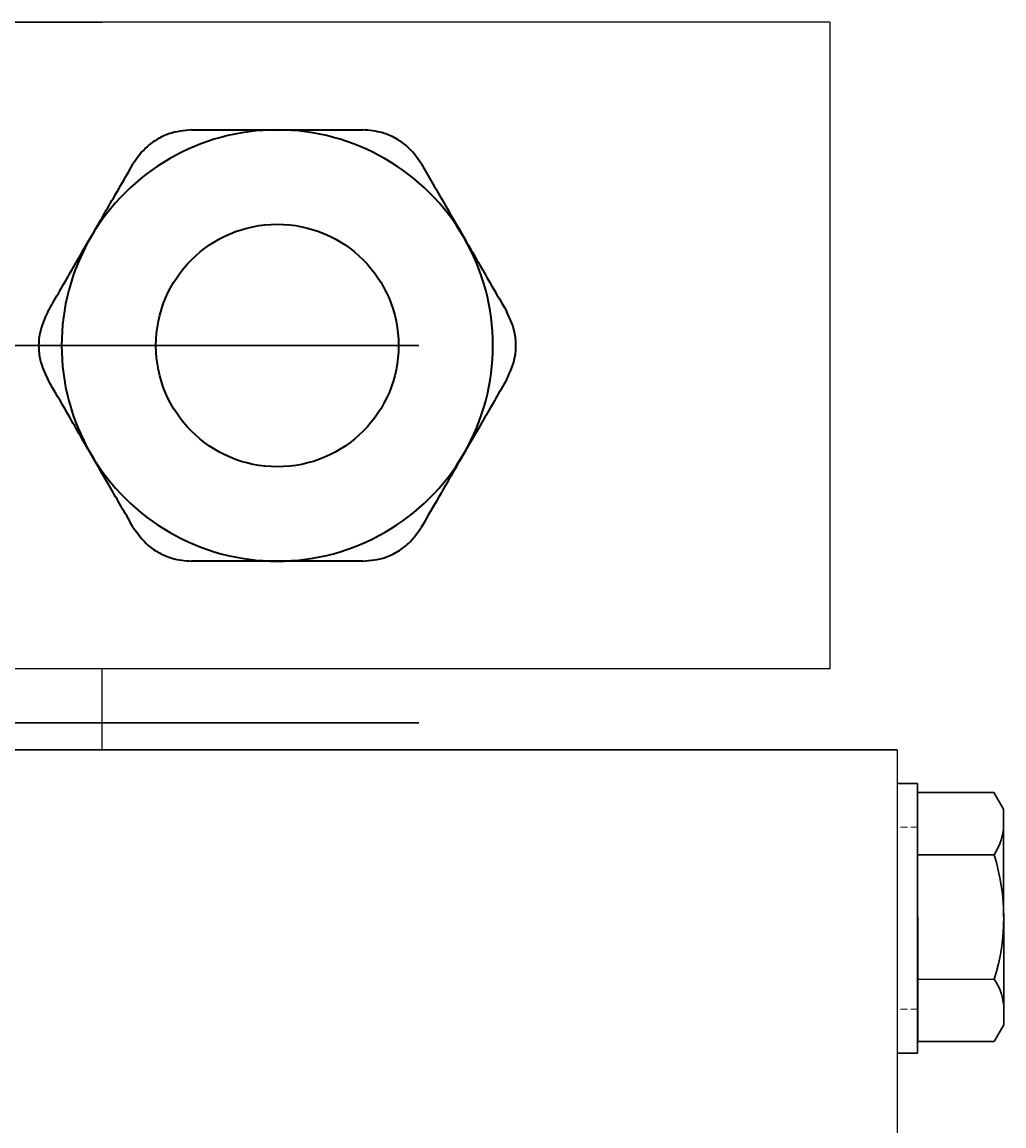
# Model space of a CAD drawing. Units: millimetres. Extents: x 5523 to 7675, y 4493 to 6015.
# Drawn here: x 6662 to 6735, y 4882 to 4964 of the extents above; entities that cross this region are included whole.
import ezdxf

# ---------------------------------------------------------------- set-up
doc = ezdxf.new("R2010")
doc.units = ezdxf.units.MM
doc.linetypes.add('CENTER', pattern=[10.16, 6.35, -1.27, 1.27, -1.27])
doc.linetypes.add('DASHED', pattern=[0.75, 0.5, -0.25])
for name, color, linetype, lineweight in [('10', 7, 'Continuous', 30), ('1粗实线0.2', 7, 'Continuous', 25), ('1轮廓实线层', 7, 'Continuous', 30), ('3中心线', 1, 'CENTER', 18)]:
    doc.layers.add(name, color=color, linetype=linetype, lineweight=lineweight)
doc.layers.add('2细线层', color=4, linetype='Continuous')
doc.layers.add('4虚线层', color=6, linetype='DASHED')
doc.styles.add('PC_TEXTSTYLE', font='isocp.shx', dxfattribs={"width": 0.8, "bigfont": 'hzfs.shx'})

# ---------------------------------------------------------------- blocks, each defined once
blk = doc.blocks.new('SW_CENTERMARKSYMBOL_4')
at = {"layer": '10', "color": 0}
blk.add_line((0, 5), (0, 13.5), dxfattribs=at)
blk = doc.blocks.new('SW_CENTERMARKSYMBOL_5')
at = {"layer": '10', "color": 0}
blk.add_line((0, 5), (0, 13.5), dxfattribs=at)

msp = doc.modelspace()

# ---------------------------------------------------------------- linework, layer by layer
at = {"layer": '1粗实线0.2'}
for p, q in [((6636.319, 4963.549), (6668.319, 4963.549)), ((6722.319, 4963.549), (6638.319, 4963.549)), ((6722.319, 4963.549), (6722.319, 4915.549)), ((6722.319, 4915.549), (6638.319, 4915.549)), ((6668.319, 4909.549), (6668.319, 4915.549)), ((6654.319, 4909.549), (6727.319, 4909.549)), ((6727.319, 4909.549), (6654.319, 4909.549)), ((6727.319, 4909.549), (6727.319, 4789.399))]:
    msp.add_line(p, q, dxfattribs=at)
at = {"layer": '1轮廓实线层', "lineweight": 30}
for p, q in [((6728.819, 4907.049), (6727.319, 4907.049)), ((6734.493, 4906.382), (6728.807, 4906.374)), ((6728.819, 4887.049), (6728.819, 4907.049)), ((6735.209, 4905.145), (6734.493, 4906.382)), ((6735.229, 4889.145), (6735.209, 4905.145)), ((6734.499, 4901.763), (6728.813, 4901.756)), ((6727.319, 4887.049), (6728.819, 4887.049))]:
    msp.add_line(p, q, dxfattribs=at)
at = {"layer": '1轮廓实线层'}
msp.add_line((6728.831, 4887.899), (6728.807, 4906.374), dxfattribs=at)
at = {"layer": '1轮廓实线层', "lineweight": 30, "extrusion": (-1.58073e-19, 1.22465e-16, -1)}
for p, q in [((6734.511, 4892.525), (6728.825, 4892.518)), ((6735.229, 4889.145), (6734.517, 4887.907)), ((6734.517, 4887.907), (6728.831, 4887.899))]:
    msp.add_line(p, q, dxfattribs=at)
at = {"layer": '1轮廓实线层', "lineweight": 35}
msp.add_circle((6681.319, 4939.549), 9, dxfattribs=at)
for start, end in [(89.99989, 149.99989), (29.99989, 89.99989), (149.99989, 209.99989), (329.99989, 29.99989), (209.99989, 269.99989), (269.99989, 329.99989)]:
    msp.add_arc((6681.319, 4939.549), 16, start, end, dxfattribs=at)
at = {"layer": '1轮廓实线层', "lineweight": 30}
for centre, radius, start, end in [((6731.121, 4904.068), 4.089, 325.68971, 0.07396), ((6719.934, 4897.125), 15.285, 342.486, 17.66191)]:
    msp.add_arc(centre, radius, start, end, dxfattribs=at)
at = {"layer": '1轮廓实线层', "lineweight": 30, "extrusion": (-1.58073e-19, 1.22465e-16, -1)}
msp.add_arc((-6731.139, 4890.212), 4.089, 145.5418, 179.92604, dxfattribs=at)
at = {"layer": '1轮廓实线层', "lineweight": 35}
for points, knots in [([(6674.968, 4955.549), (6674.397, 4955.497), (6673.514, 4955.417), (6672.34, 4954.838), (6671.374, 4954.118), (6670.918, 4953.455), (6670.638, 4953.049)], [0, 0, 0, 0, 0.338619, 0.522997, 0.707521, 1, 1, 1, 1]), ([(6674.968, 4955.549), (6675.491, 4955.549), (6676.549, 4955.549), (6678.689, 4955.549), (6680.286, 4955.549), (6681.319, 4955.549)], [0, 0, 0, 0, 0.2557551, 0.5183131, 1, 1, 1, 1]), ([(6681.319, 4955.549), (6682.46, 4955.549), (6684.616, 4955.549), (6686.692, 4955.549), (6687.67, 4955.549)], [0, 0, 0, 0, 0.529183, 1, 1, 1, 1]), ([(6692, 4953.049), (6691.67, 4953.518), (6691.159, 4954.243), (6690.071, 4954.97), (6688.964, 4955.446), (6688.162, 4955.51), (6687.67, 4955.549)], [0, 0, 0, 0, 0.338619, 0.522997, 0.707521, 1, 1, 1, 1]), ([(6667.463, 4947.549), (6668.033, 4948.537), (6669.111, 4950.404), (6670.149, 4952.202), (6670.638, 4953.049)], [0, 0, 0, 0, 0.529183, 1, 1, 1, 1]), ([(6692, 4953.049), (6692.261, 4952.597), (6692.79, 4951.68), (6693.86, 4949.827), (6694.659, 4948.444), (6695.176, 4947.549)], [0, 0, 0, 0, 0.255755, 0.518313, 1, 1, 1, 1]), ([(6664.287, 4942.049), (6664.549, 4942.501), (6665.078, 4943.417), (6666.148, 4945.27), (6666.946, 4946.654), (6667.463, 4947.549)], [0, 0, 0, 0, 0.2557551, 0.5183131, 1, 1, 1, 1]), ([(6695.176, 4947.549), (6695.746, 4946.561), (6696.824, 4944.694), (6697.862, 4942.896), (6698.351, 4942.049)], [0, 0, 0, 0, 0.529183, 1, 1, 1, 1]), ([(6664.287, 4942.049), (6664.046, 4941.528), (6663.69, 4940.758), (6663.588, 4939.477), (6663.709, 4938.268), (6664.071, 4937.506), (6664.287, 4937.049)], [0, 0, 0, 0, 0.338639, 0.499894, 0.700219, 1, 1, 1, 1]), ([(6698.351, 4937.049), (6698.592, 4937.57), (6698.964, 4938.374), (6699.05, 4939.681), (6698.909, 4940.877), (6698.563, 4941.603), (6698.351, 4942.049)], [0, 0, 0, 0, 0.338619, 0.522997, 0.707521, 1, 1, 1, 1]), ([(6667.463, 4931.549), (6666.893, 4932.537), (6665.815, 4934.404), (6664.776, 4936.202), (6664.287, 4937.049)], [0, 0, 0, 0, 0.5291826, 1, 1, 1, 1]), ([(6698.351, 4937.049), (6698.09, 4936.597), (6697.561, 4935.68), (6696.491, 4933.827), (6695.693, 4932.444), (6695.176, 4931.549)], [0, 0, 0, 0, 0.2557551, 0.5183131, 1, 1, 1, 1]), ([(6670.638, 4926.049), (6670.377, 4926.501), (6669.848, 4927.417), (6668.778, 4929.27), (6667.98, 4930.654), (6667.463, 4931.549)], [0, 0, 0, 0, 0.255755, 0.518313, 1, 1, 1, 1]), ([(6695.176, 4931.549), (6694.605, 4930.561), (6693.528, 4928.694), (6692.489, 4926.896), (6692, 4926.049)], [0, 0, 0, 0, 0.529183, 1, 1, 1, 1]), ([(6670.638, 4926.049), (6670.969, 4925.58), (6671.479, 4924.855), (6672.568, 4924.128), (6673.674, 4923.651), (6674.476, 4923.588), (6674.968, 4923.549)], [0, 0, 0, 0, 0.338619, 0.522997, 0.707521, 1, 1, 1, 1]), ([(6687.67, 4923.549), (6688.242, 4923.6), (6689.124, 4923.68), (6690.299, 4924.259), (6691.264, 4924.979), (6691.72, 4925.642), (6692, 4926.049)], [0, 0, 0, 0, 0.338619, 0.522997, 0.707521, 1, 1, 1, 1]), ([(6681.319, 4923.549), (6680.179, 4923.549), (6678.023, 4923.549), (6675.946, 4923.549), (6674.968, 4923.549)], [0, 0, 0, 0, 0.529183, 1, 1, 1, 1]), ([(6687.67, 4923.549), (6687.148, 4923.549), (6686.09, 4923.549), (6683.95, 4923.549), (6682.353, 4923.549), (6681.319, 4923.549)], [0, 0, 0, 0, 0.255755, 0.518313, 1, 1, 1, 1])]:
    msp.add_open_spline(points, degree=3, knots=knots, dxfattribs=at)
at = {"layer": '4虚线层', "lineweight": 18}
for p, q in [((6728.819, 4903.799), (6727.319, 4903.799)), ((6728.819, 4890.299), (6727.319, 4890.299))]:
    msp.add_line(p, q, dxfattribs=at)

# ---------------------------------------------------------------- block references
at = {"layer": '3中心线', "xscale": -5, "yscale": 5, "zscale": 5, "rotation": 270}
for name, p in [('SW_CENTERMARKSYMBOL_5', (6624.319, 4939.549)), ('SW_CENTERMARKSYMBOL_4', (6624.319, 4911.549))]:
    msp.add_blockref(name, p, dxfattribs=at)

# ---------------------------------------------------------------- texts
at = {"layer": '2细线层', "style": 'PC_TEXTSTYLE'}
msp.add_text('TH_SUPERPART', height=1e-29, rotation=180.07396, dxfattribs=at).set_placement((6728.819, 4897.137))

doc.saveas('drawing.dxf')
